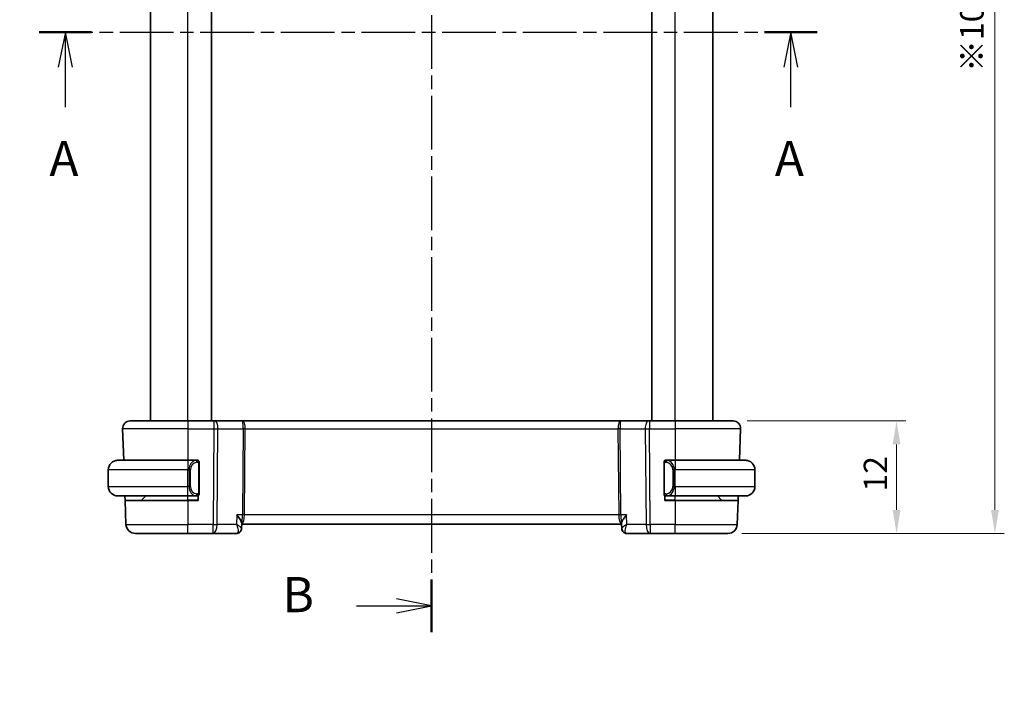
# Model space of a CAD drawing. Units: millimetres. Extents: x 14 to 2205, y 8 to 430.
# Drawn here: x 623 to 728, y 219 to 289 of the extents above; entities that cross this region are included whole.
import ezdxf

# ---------------------------------------------------------------- set-up
doc = ezdxf.new("R2010")
doc.units = ezdxf.units.MM
doc.linetypes.add('CHAIN', pattern=[0.3543, 0.2362, -0.0295, 0.0591, -0.0295])
doc.layers.get('Defpoints').update_dxf_attribs({"lineweight": 25})
for name, color, linetype, lineweight in [('Dimension (ISO)', 7, 'Continuous', 18), ('Section Line (ISO)', 7, 'CHAIN', 25), ('Visible (ISO)', 7, 'Continuous', 35), ('Visible Narrow (ISO)', 7, 'Continuous', 25)]:
    doc.layers.add(name, color=color, linetype=linetype, lineweight=lineweight)
doc.styles.add('Note Text (TK)', font='txt')
doc.dimstyles.new('Default - Method 1b (TK)', dxfattribs={"dimtxt": 2.5, "dimasz": 2.5, "dimexe": 1, "dimexo": 1.5, "dimgap": 1, "dimtad": 1, "dimtoh": 1, "dimrnd": 1e-08, "dimdsep": 46, "dimtxsty": 'Note Text (TK)', "dimcen": 0.09, "dimdle": 5, "dimclrd": 100, "dimclre": 100, "dimclrt": 7, "dimadec": 1, "dimazin": 1, "dimtfac": 1, "dimtmove": 0, "dimatfit": 3, "dimfxl": 1, "dimtolj": 1, "dimlwd": -1, "dimlwe": -1, "dimarcsym": 0})

# ---------------------------------------------------------------- blocks, each defined once
blk = doc.blocks.new('2dTransSection0')
at = {"layer": 'Section Line (ISO)', "linetype": 'CHAIN', "ltscale": 16.185154}
blk.add_line((154.375, 194.688), (209.719, 194.688), dxfattribs=at)
at = {"layer": 'Section Line (ISO)', "linetype": 'Continuous', "lineweight": 50}
for p, q in [((154.375, 194.688), (158.109, 194.688)), ((205.984, 194.688), (209.719, 194.688))]:
    blk.add_line(p, q, dxfattribs=at)
at = {"layer": 'Section Line (ISO)', "linetype": 'Continuous'}
for p, q in [((156.242, 194.688), (155.742, 192.188)), ((156.242, 192.188), (156.242, 194.688)), ((156.742, 192.188), (156.242, 194.688)), ((207.851, 194.688), (207.351, 192.188)), ((207.851, 192.188), (207.851, 194.688)), ((208.351, 192.188), (207.851, 194.688)), ((156.242, 189.351), (156.242, 192.188)), ((207.851, 189.351), (207.851, 192.188))]:
    blk.add_line(p, q, dxfattribs=at)
at = {"layer": 'Section Line (ISO)', "char_height": 2.5, "attachment_point": 7, "style": 'Note Text (TK)'}
for insert in [(155.106, 183.659), (206.715, 183.659)]:
    blk.add_mtext('A', dxfattribs=dict(at, insert=insert))
blk = doc.blocks.new('2dTransSection1')
at = {"layer": 'Section Line (ISO)', "linetype": 'CHAIN', "ltscale": 16.192661}
blk.add_line((182.298, 236.052), (182.298, 151.996), dxfattribs=at)
at = {"layer": 'Section Line (ISO)', "linetype": 'Continuous', "lineweight": 50}
for p, q in [((182.298, 236.052), (182.298, 232.314)), ((182.298, 155.733), (182.298, 151.996))]:
    blk.add_line(p, q, dxfattribs=at)
at = {"layer": 'Section Line (ISO)', "linetype": 'Continuous'}
for p, q in [((182.298, 234.183), (179.798, 234.683)), ((176.96, 234.183), (179.798, 234.183)), ((179.798, 234.183), (182.298, 234.183)), ((179.798, 233.683), (182.298, 234.183)), ((182.298, 153.864), (179.798, 154.364)), ((176.96, 153.864), (179.798, 153.864)), ((179.798, 153.864), (182.298, 153.864)), ((179.798, 153.364), (182.298, 153.864))]:
    blk.add_line(p, q, dxfattribs=at)
at = {"layer": 'Section Line (ISO)', "char_height": 2.5, "attachment_point": 7, "style": 'Note Text (TK)'}
for insert in [(171.687, 232.955), (171.687, 152.636)]:
    blk.add_mtext('B', dxfattribs=dict(at, insert=insert))
blk = doc.blocks.new('*D18')
at = {"layer": 'Defpoints', "color": 0}
for p in [(699.37, 246.53), (698.81, 234.53), (716.81, 234.53)]:
    blk.add_point(p, dxfattribs=at)
at = {"layer": 'Dimension (ISO)', "color": 100}
for p, q in [((700.87, 246.53), (717.81, 246.53)), ((716.81, 244.03), (716.81, 237.03)), ((700.31, 234.53), (717.81, 234.53))]:
    blk.add_line(p, q, dxfattribs=at)
for points in [[(716.4, 244.03), (717.23, 244.03), (716.81, 246.53)], [(716.4, 237.03), (717.23, 237.03), (716.81, 234.53)]]:
    blk.add_solid(points, dxfattribs=at)
at = {"layer": 'Dimension (ISO)', "color": 7, "insert": (714.56, 239), "char_height": 2.5, "attachment_point": 4, "rotation": 90, "style": 'Note Text (TK)'}
blk.add_mtext('\\A1;12', dxfattribs=at)
blk = doc.blocks.new('*D20')
at = {"layer": 'Defpoints', "color": 0}
for p in [(698.81, 341.53), (727.31, 341.53), (698.81, 234.53)]:
    blk.add_point(p, dxfattribs=at)
at = {"layer": 'Dimension (ISO)', "color": 100}
for p, q in [((700.31, 341.53), (728.31, 341.53)), ((727.31, 237.03), (727.31, 339.03)), ((700.31, 234.53), (728.31, 234.53))]:
    blk.add_line(p, q, dxfattribs=at)
for points in [[(726.9, 339.03), (727.73, 339.03), (727.31, 341.53)], [(726.9, 237.03), (727.73, 237.03), (727.31, 234.53)]]:
    blk.add_solid(points, dxfattribs=at)
at = {"layer": 'Dimension (ISO)', "color": 7, "insert": (724.85, 283.77), "char_height": 2.5, "attachment_point": 4, "rotation": 90, "style": 'Note Text (TK)'}
blk.add_mtext('\\A1;※107', dxfattribs=at)
blk = doc.blocks.new('*D25')
at = {"layer": 'Defpoints', "color": 0}
for p in [(640.07, 199.13), (642.32, 195.23)]:
    blk.add_point(p, dxfattribs=at)
at = {"layer": 'Dimension (ISO)', "color": 100}
for p, q in [((578.69, 210.66), (633.41, 210.66)), ((633.41, 210.66), (638.82, 201.29)), ((641.11, 197.18), (641.29, 197.18)), ((641.2, 197.09), (641.2, 197.27))]:
    blk.add_line(p, q, dxfattribs=at)
blk.add_solid([(639.18, 201.5), (638.46, 201.08), (640.07, 199.13)], dxfattribs=at)
at = {"layer": 'Dimension (ISO)', "color": 7, "insert": (578.69, 215.27), "char_height": 2.5, "attachment_point": 4, "style": 'Note Text (TK)'}
blk.add_mtext('\\A1; 4-M2.5 六角穴付ボルト\\P4-M2.5 Countersunk hole', dxfattribs=at)

msp = doc.modelspace()

# ---------------------------------------------------------------- linework, layer by layer
at = {"layer": 'Visible (ISO)'}
for p, q in [((637.1973, 246.5324), (637.1973, 329.5324)), ((643.6972, 246.5324), (643.6972, 329.5324)), ((643.6972, 246.5324), (643.6972, 329.5324)), ((690.6972, 246.5324), (690.6972, 329.5324)), ((697.1974, 246.5324), (697.1974, 329.5324)), ((635.0257, 246.5324), (641.1973, 246.5324)), ((643.9545, 246.5324), (641.1973, 246.5324)), ((643.9545, 246.5324), (644.0439, 246.5324)), ((647.0017, 246.5324), (644.0439, 246.5324)), ((687.3928, 246.5324), (647.0017, 246.5324)), ((690.3506, 246.5324), (687.3928, 246.5324)), ((690.3506, 246.5324), (690.44, 246.5324)), ((693.1973, 246.5324), (690.44, 246.5324)), ((693.1973, 246.5324), (699.3689, 246.5324)), ((634.2262, 245.7045), (634.344, 242.3324)), ((700.1684, 245.7045), (700.0506, 242.3324)), ((633.6973, 242.3324), (641.1973, 242.3324)), ((642.1008, 242.3324), (641.1973, 242.3324)), ((642.1973, 242.3324), (642.2973, 242.3324)), ((642.2973, 242.3324), (642.2973, 242.3056)), ((642.3973, 238.9066), (642.3973, 241.9582)), ((691.9973, 241.9582), (691.9973, 238.9066)), ((692.0973, 242.3056), (692.0973, 242.3324)), ((692.0973, 242.3324), (692.1973, 242.3324)), ((693.1973, 242.3324), (692.2913, 242.3324)), ((693.1973, 242.3324), (700.6973, 242.3324)), ((632.6973, 239.5324), (632.6973, 241.3324)), ((701.6973, 239.5324), (701.6973, 241.3324)), ((641.1973, 238.5324), (633.6973, 238.5324)), ((634.4941, 238.0324), (634.4767, 238.5324)), ((636.2559, 238.091), (636.6973, 238.5324)), ((641.1973, 238.5324), (642.1032, 238.5324)), ((642.2973, 238.5324), (642.1973, 238.5324)), ((642.2973, 238.5592), (642.2973, 238.0324)), ((692.0973, 238.0324), (692.0973, 238.5592)), ((692.1973, 238.5324), (692.0973, 238.5324)), ((692.2937, 238.5324), (693.1973, 238.5324)), ((700.6973, 238.5324), (693.1973, 238.5324)), ((698.1387, 238.091), (697.6973, 238.5324)), ((699.9179, 238.5324), (699.9005, 238.0324)), ((634.4941, 238.0324), (634.5826, 235.4975)), ((634.4941, 238.0324), (641.1973, 238.0324)), ((642.2973, 238.0324), (641.1973, 238.0324)), ((693.1973, 238.0324), (692.0973, 238.0324)), ((693.1973, 238.0324), (699.9005, 238.0324)), ((699.9005, 238.0324), (699.8119, 235.4975)), ((646.9349, 235.6226), (646.9125, 235.0622)), ((646.9313, 235.5324), (687.4775, 235.5324)), ((687.4819, 235.0575), (687.4629, 235.5324)), ((687.4961, 235.0647), (687.4739, 235.6223)), ((641.1973, 234.5324), (635.582, 234.5324)), ((641.1973, 234.5324), (643.8704, 234.5324)), ((643.8704, 234.5324), (646.3765, 234.5324)), ((688.0177, 234.5324), (688.0322, 234.5324)), ((688.0322, 234.5324), (690.5242, 234.5324)), ((690.5242, 234.5324), (693.1973, 234.5324)), ((698.8125, 234.5324), (693.1973, 234.5324))]:
    msp.add_line(p, q, dxfattribs=at)
for centre, radius, start, end in [((635.0257, 245.7324), 0.8, 90, 182), ((699.3689, 245.7324), 0.8, 358, 90), ((633.6973, 241.3324), 1, 90, 180), ((642.1973, 242.1324), 0.2, 45, 90), ((642.1973, 242.1324), 0.2, 0, 45), ((692.1973, 242.1324), 0.2, 135, 180), ((692.1973, 242.1324), 0.2, 90, 135), ((700.6973, 241.3324), 1, 0, 90), ((633.6973, 239.5324), 1, 180, 270), ((642.1973, 238.7324), 0.2, 270, 315), ((642.1973, 238.7324), 0.2, 315, 0), ((692.1973, 238.7324), 0.2, 180, 225), ((692.1973, 238.7324), 0.2, 225, 270), ((700.6973, 239.5324), 1, 270, 0), ((636.1144, 238.2324), 0.2, 270, 315), ((698.2801, 238.2324), 0.2, 225, 270), ((635.582, 235.5324), 1, 182, 270), ((698.8125, 235.5324), 1, 270, 358)]:
    msp.add_arc(centre, radius, start, end, dxfattribs=at)
msp.add_ellipse((646.4003, 235.0438), major_axis=(0.3454, -0.3615), ratio=0.95420574, start_param=0.00251075, end_param=0.01331523, dxfattribs=at)
for points, knots in [([(633.6973, 242.3324), (633.696, 242.3324), (633.6938, 242.3324), (633.6909, 242.3324), (633.6848, 242.3323), (633.6757, 242.3322), (633.665, 242.3319), (633.6571, 242.3316), (633.6482, 242.3312), (633.6393, 242.3307), (633.6308, 242.3302), (633.6222, 242.3296), (633.614, 242.3289), (633.605, 242.3282), (633.5965, 242.3273), (633.5891, 242.3265), (633.5769, 242.3252), (633.5677, 242.324), (633.5644, 242.3235)], [0.000000144, 0.000000144, 0.000000144, 0.000000144, 0.094244623, 0.094244623, 0.094244623, 0.296084967, 0.296084967, 0.296084967, 0.446134625, 0.446134625, 0.446134625, 0.588438527, 0.588438527, 0.588438527, 0.744229367, 0.744229367, 0.744229367, 1, 1, 1, 1]), ([(642.1299, 242.3324), (642.1245, 242.3324), (642.1196, 242.3324), (642.1152, 242.3324), (642.1101, 242.3324), (642.1059, 242.3324), (642.1032, 242.3324)], [0.741726882, 0.741726882, 0.741726882, 0.741726882, 0.860546319, 0.860546319, 0.860546319, 1, 1, 1, 1]), ([(642.1973, 242.3324), (642.1969, 242.3324), (642.1962, 242.3324), (642.193, 242.3324), (642.191, 242.3324), (642.1883, 242.3324), (642.185, 242.3324), (642.1822, 242.3324), (642.1788, 242.3324), (642.1748, 242.3324), (642.1711, 242.3324), (642.1667, 242.3324), (642.1619, 242.3324), (642.157, 242.3324), (642.1517, 242.3324), (642.1465, 242.3324), (642.1407, 242.3324), (642.1351, 242.3324), (642.1299, 242.3324)], [0, 0, 0, 0, 0.19035453, 0.19035453, 0.19035453, 0.313863222, 0.313863222, 0.313863222, 0.421406083, 0.421406083, 0.421406083, 0.523967972, 0.523967972, 0.523967972, 0.628134753, 0.628134753, 0.628134753, 0.741726882, 0.741726882, 0.741726882, 0.741726882]), ([(642.3973, 242.0861), (642.3973, 242.0919), (642.3973, 242.0974), (642.3973, 242.1023), (642.3973, 242.1072), (642.3973, 242.1116), (642.3973, 242.1153), (642.3973, 242.119), (642.3973, 242.1221), (642.3973, 242.1245), (642.3973, 242.1269), (642.3973, 242.1286), (642.3973, 242.1298), (642.3973, 242.1301), (642.3973, 242.1303), (642.3973, 242.1305), (642.3973, 242.1313), (642.3973, 242.1318), (642.3973, 242.132), (642.3973, 242.1324), (642.3973, 242.1324), (642.3973, 242.1324)], [0.5, 0.5, 0.5, 0.5, 0.58502424, 0.58502424, 0.58502424, 0.669471814, 0.669471814, 0.669471814, 0.753247815, 0.753247815, 0.753247815, 0.836265221, 0.836265221, 0.836265221, 0.854434967, 0.854434967, 0.854434967, 0.91835525, 0.91835525, 0.91835525, 1, 1, 1, 1]), ([(642.3973, 241.9582), (642.3973, 241.9639), (642.3973, 241.9698), (642.3973, 241.9758), (642.3973, 241.9818), (642.3973, 241.988), (642.3973, 241.9944), (642.3973, 242.0007), (642.3973, 242.0072), (642.3973, 242.0138), (642.3973, 242.0203), (642.3973, 242.0269), (642.3973, 242.0334), (642.3973, 242.0399), (642.3973, 242.0463), (642.3973, 242.0524), (642.3973, 242.0586), (642.3973, 242.0645), (642.3973, 242.07), (642.3973, 242.0758), (642.3973, 242.0811), (642.3973, 242.0861)], [0, 0, 0, 0, 0.071870675, 0.071870675, 0.071870675, 0.142502949, 0.142502949, 0.142502949, 0.212568705, 0.212568705, 0.212568705, 0.282687692, 0.282687692, 0.282687692, 0.353484447, 0.353484447, 0.353484447, 0.42564648, 0.42564648, 0.42564648, 0.5, 0.5, 0.5, 0.5]), ([(691.9973, 242.1324), (691.9973, 242.1324), (691.9973, 242.1324), (691.9973, 242.1318), (691.9973, 242.1312), (691.9973, 242.13), (691.9973, 242.128), (691.9973, 242.1259), (691.9973, 242.1231), (691.9973, 242.1194), (691.9973, 242.1156), (691.9973, 242.1109), (691.9973, 242.1055), (691.9973, 242.0998), (691.9973, 242.0934), (691.9973, 242.0865)], [0, 0, 0, 0, 0.100267749, 0.100267749, 0.100267749, 0.198470645, 0.198470645, 0.198470645, 0.296516219, 0.296516219, 0.296516219, 0.396280778, 0.396280778, 0.396280778, 0.5, 0.5, 0.5, 0.5]), ([(691.9973, 242.0865), (691.9973, 242.0746), (691.9973, 242.0607), (691.9973, 242.0459), (691.9973, 242.0315), (691.9973, 242.0164), (691.9973, 242.0013), (691.9973, 241.9995), (691.9973, 241.9977), (691.9973, 241.9959), (691.9973, 241.9829), (691.9973, 241.9701), (691.9973, 241.9582)], [0.5, 0.5, 0.5, 0.5, 0.669989404, 0.669989404, 0.669989404, 0.836566079, 0.836566079, 0.836566079, 0.856225759, 0.856225759, 0.856225759, 1, 1, 1, 1]), ([(692.2647, 242.3324), (692.2585, 242.3324), (692.2517, 242.3324), (692.2449, 242.3324), (692.2387, 242.3324), (692.2325, 242.3324), (692.2272, 242.3324), (692.2217, 242.3324), (692.2172, 242.3324), (692.2133, 242.3324), (692.209, 242.3324), (692.2057, 242.3324), (692.203, 242.3324), (692.1988, 242.3324), (692.1979, 242.3324), (692.1973, 242.3324)], [0.258273118, 0.258273118, 0.258273118, 0.258273118, 0.393143911, 0.393143911, 0.393143911, 0.516901466, 0.516901466, 0.516901466, 0.642015716, 0.642015716, 0.642015716, 0.782669876, 0.782669876, 0.782669876, 1, 1, 1, 1]), ([(692.2913, 242.3324), (692.2898, 242.3324), (692.2879, 242.3324), (692.2855, 242.3324), (692.28, 242.3324), (692.2729, 242.3324), (692.2647, 242.3324)], [0.000000157, 0.000000157, 0.000000157, 0.000000157, 0.07789573, 0.07789573, 0.07789573, 0.258273118, 0.258273118, 0.258273118, 0.258273118]), ([(700.8302, 242.3235), (700.826, 242.3241), (700.8126, 242.3259), (700.7956, 242.3276), (700.7848, 242.3286), (700.7726, 242.3296), (700.7604, 242.3304), (700.7477, 242.3312), (700.7351, 242.3318), (700.7244, 242.332), (700.7244, 242.332), (700.7244, 242.332), (700.7243, 242.332)], [0, 0, 0, 0, 0.321582765, 0.321582765, 0.321582765, 0.525512327, 0.525512327, 0.525512327, 0.737362227, 0.737362227, 0.737362227, 0.737908576, 0.737908576, 0.737908576, 0.737908576]), ([(633.5644, 238.5413), (633.5685, 238.5407), (633.582, 238.5389), (633.599, 238.5372), (633.6098, 238.5362), (633.622, 238.5352), (633.6342, 238.5344), (633.6468, 238.5336), (633.6595, 238.533), (633.6702, 238.5328), (633.6702, 238.5328), (633.6702, 238.5328), (633.6702, 238.5328)], [0, 0, 0, 0, 0.321582765, 0.321582765, 0.321582765, 0.525512327, 0.525512327, 0.525512327, 0.737362227, 0.737362227, 0.737362227, 0.737908576, 0.737908576, 0.737908576, 0.737908576]), ([(642.1032, 238.5324), (642.1047, 238.5324), (642.1067, 238.5324), (642.1091, 238.5324), (642.1145, 238.5324), (642.1217, 238.5324), (642.1299, 238.5324)], [0.000000157, 0.000000157, 0.000000157, 0.000000157, 0.07789573, 0.07789573, 0.07789573, 0.258273118, 0.258273118, 0.258273118, 0.258273118]), ([(642.1299, 238.5324), (642.1361, 238.5324), (642.1429, 238.5324), (642.1497, 238.5324), (642.1559, 238.5324), (642.1621, 238.5324), (642.1674, 238.5324), (642.1728, 238.5324), (642.1774, 238.5324), (642.1812, 238.5324), (642.1855, 238.5324), (642.1889, 238.5324), (642.1916, 238.5324), (642.1958, 238.5324), (642.1967, 238.5324), (642.1973, 238.5324)], [0.258273118, 0.258273118, 0.258273118, 0.258273118, 0.393143911, 0.393143911, 0.393143911, 0.516901466, 0.516901466, 0.516901466, 0.642015716, 0.642015716, 0.642015716, 0.782669876, 0.782669876, 0.782669876, 1, 1, 1, 1]), ([(642.3973, 238.7783), (642.3973, 238.7902), (642.3973, 238.8041), (642.3973, 238.8188), (642.3973, 238.8333), (642.3973, 238.8484), (642.3973, 238.8635), (642.3973, 238.8653), (642.3973, 238.8671), (642.3973, 238.8689), (642.3973, 238.8819), (642.3973, 238.8947), (642.3973, 238.9066)], [0.5, 0.5, 0.5, 0.5, 0.669989404, 0.669989404, 0.669989404, 0.836566079, 0.836566079, 0.836566079, 0.856225759, 0.856225759, 0.856225759, 1, 1, 1, 1]), ([(642.3973, 238.7324), (642.3973, 238.7324), (642.3973, 238.7324), (642.3973, 238.733), (642.3973, 238.7336), (642.3973, 238.7348), (642.3973, 238.7368), (642.3973, 238.7389), (642.3973, 238.7417), (642.3973, 238.7454), (642.3973, 238.7492), (642.3973, 238.7539), (642.3973, 238.7593), (642.3973, 238.7649), (642.3973, 238.7714), (642.3973, 238.7783)], [0, 0, 0, 0, 0.100267749, 0.100267749, 0.100267749, 0.198470645, 0.198470645, 0.198470645, 0.296516219, 0.296516219, 0.296516219, 0.396280778, 0.396280778, 0.396280778, 0.5, 0.5, 0.5, 0.5]), ([(691.9973, 238.9066), (691.9973, 238.9009), (691.9973, 238.895), (691.9973, 238.8889), (691.9973, 238.883), (691.9973, 238.8768), (691.9973, 238.8704), (691.9973, 238.8641), (691.9973, 238.8576), (691.9973, 238.851), (691.9973, 238.8445), (691.9973, 238.8379), (691.9973, 238.8314), (691.9973, 238.8249), (691.9973, 238.8185), (691.9973, 238.8124), (691.9973, 238.8062), (691.9973, 238.8003), (691.9973, 238.7948), (691.9973, 238.789), (691.9973, 238.7837), (691.9973, 238.7787)], [0, 0, 0, 0, 0.071870675, 0.071870675, 0.071870675, 0.142502949, 0.142502949, 0.142502949, 0.212568705, 0.212568705, 0.212568705, 0.282687692, 0.282687692, 0.282687692, 0.353484447, 0.353484447, 0.353484447, 0.42564648, 0.42564648, 0.42564648, 0.5, 0.5, 0.5, 0.5]), ([(691.9973, 238.7787), (691.9973, 238.7728), (691.9973, 238.7674), (691.9973, 238.7624), (691.9973, 238.7575), (691.9973, 238.7532), (691.9973, 238.7494), (691.9973, 238.7458), (691.9973, 238.7427), (691.9973, 238.7403), (691.9973, 238.7379), (691.9973, 238.7362), (691.9973, 238.735), (691.9973, 238.7347), (691.9973, 238.7345), (691.9973, 238.7343), (691.9973, 238.7335), (691.9973, 238.733), (691.9973, 238.7327), (691.9973, 238.7324), (691.9973, 238.7324), (691.9973, 238.7324)], [0.5, 0.5, 0.5, 0.5, 0.58502424, 0.58502424, 0.58502424, 0.669471814, 0.669471814, 0.669471814, 0.753247815, 0.753247815, 0.753247815, 0.836265221, 0.836265221, 0.836265221, 0.854434967, 0.854434967, 0.854434967, 0.91835525, 0.91835525, 0.91835525, 1, 1, 1, 1]), ([(692.1973, 238.5324), (692.1977, 238.5324), (692.1984, 238.5324), (692.2015, 238.5324), (692.2036, 238.5324), (692.2062, 238.5324), (692.2095, 238.5324), (692.2124, 238.5324), (692.2158, 238.5324), (692.2197, 238.5324), (692.2235, 238.5324), (692.2279, 238.5324), (692.2327, 238.5324), (692.2376, 238.5324), (692.2429, 238.5324), (692.2481, 238.5324), (692.2538, 238.5324), (692.2594, 238.5324), (692.2647, 238.5324)], [0, 0, 0, 0, 0.19035453, 0.19035453, 0.19035453, 0.313863222, 0.313863222, 0.313863222, 0.421406083, 0.421406083, 0.421406083, 0.523967972, 0.523967972, 0.523967972, 0.628134753, 0.628134753, 0.628134753, 0.741726882, 0.741726882, 0.741726882, 0.741726882]), ([(692.2647, 238.5324), (692.2701, 238.5324), (692.275, 238.5324), (692.2794, 238.5324), (692.2844, 238.5324), (692.2887, 238.5324), (692.2913, 238.5324)], [0.741726882, 0.741726882, 0.741726882, 0.741726882, 0.860546319, 0.860546319, 0.860546319, 1, 1, 1, 1]), ([(700.6973, 238.5324), (700.6986, 238.5324), (700.7008, 238.5324), (700.7036, 238.5324), (700.7097, 238.5325), (700.7189, 238.5326), (700.7296, 238.5329), (700.7375, 238.5332), (700.7463, 238.5336), (700.7553, 238.5341), (700.7638, 238.5346), (700.7724, 238.5352), (700.7806, 238.5359), (700.7895, 238.5366), (700.7981, 238.5375), (700.8055, 238.5383), (700.8177, 238.5396), (700.8269, 238.5408), (700.8302, 238.5413)], [0.000000144, 0.000000144, 0.000000144, 0.000000144, 0.094244623, 0.094244623, 0.094244623, 0.296084967, 0.296084967, 0.296084967, 0.446134625, 0.446134625, 0.446134625, 0.588438527, 0.588438527, 0.588438527, 0.744229367, 0.744229367, 0.744229367, 1, 1, 1, 1]), ([(646.4178, 236.4975), (646.4187, 236.4964), (646.4197, 236.4953), (646.5641, 236.3228), (646.6882, 236.1576), (646.825, 235.9381), (646.8638, 235.866), (646.9183, 235.7358), (646.9344, 235.6777), (646.935, 235.6321)], [-0.13611077, -0.13611077, -0.13611077, -0.13611077, -0.135679716, -0.135679716, -0.069283058, -0.069283058, -0.034536648, -0.034536648, -0.000014858, -0.000014858, -0.000014858, -0.000014858]), ([(687.4739, 235.6223), (687.4734, 235.6352), (687.4742, 235.6492), (687.4852, 235.7257), (687.5162, 235.8139), (687.6304, 236.0174), (687.6911, 236.109), (687.828, 236.2971), (687.9054, 236.3953), (687.9891, 236.4953), (687.9901, 236.4964), (687.991, 236.4975)], [-0.153071311, -0.153071311, -0.153071311, -0.153071311, -0.139065463, -0.139065463, -0.081813394, -0.081813394, -0.041016722, -0.041016722, 0, 0, 0.000461826, 0.000461826, 0.000461826, 0.000461826]), ([(688.0309, 235.4975), (688.0292, 235.4965), (688.0275, 235.4955), (688.0253, 235.4942), (688.0247, 235.4938), (688.0241, 235.4935)], [-0.081779626693, -0.081779626693, -0.081779626693, -0.081779626693, -0.081373461879, -0.081373461879, -0.081239039465, -0.081239039465, -0.081239039465, -0.081239039465]), ([(688.0277, 235.4897), (688.0279, 235.4904), (688.0282, 235.491), (688.0293, 235.4936), (688.0301, 235.4956), (688.0309, 235.4975)], [0.081237936804, 0.081237936804, 0.081237936804, 0.081237936804, 0.081373461879, 0.081373461879, 0.081779626693, 0.081779626693, 0.081779626693, 0.081779626693]), ([(646.7464, 234.6831), (646.7078, 234.6462), (646.6618, 234.6134), (646.5626, 234.564), (646.5083, 234.5466), (646.428, 234.5344), (646.4022, 234.5324), (646.3765, 234.5324)], [0.0000172481, 0.0000172481, 0.0000172481, 0.0000172481, 0.0171973664, 0.0171973664, 0.0342730872, 0.0342730872, 0.0421914568, 0.0421914568, 0.0421914568, 0.0421914568]), ([(646.9126, 235.0578), (646.9104, 235.0037), (646.9001, 234.9474), (646.8623, 234.8396), (646.834, 234.7869), (646.7826, 234.7204), (646.7652, 234.701), (646.7464, 234.6831)], [0, 0, 0, 0, 0.017368438, 0.017368438, 0.0352422412, 0.0352422412, 0.0432377309, 0.0432377309, 0.0432377309, 0.0432377309]), ([(687.6473, 234.6836), (687.6051, 234.7241), (687.5693, 234.7725), (687.5153, 234.8775), (687.4967, 234.9355), (687.4845, 235.0147), (687.4825, 235.0364), (687.4818, 235.0577)], [0.0000162536, 0.0000162536, 0.0000162536, 0.0000162536, 0.0181009699, 0.0181009699, 0.0363263935, 0.0363263935, 0.0431246996, 0.0431246996, 0.0431246996, 0.0431246996]), ([(687.6732, 234.681), (687.6268, 234.7243), (687.587, 234.7762), (687.5285, 234.8868), (687.5089, 234.9472), (687.4981, 235.0238), (687.4966, 235.041), (687.4959, 235.0581)], [0, 0, 0, 0, 0.0193688421, 0.0193688421, 0.0383895219, 0.0383895219, 0.0439094464, 0.0439094464, 0.0439094464, 0.0439094464]), ([(688.0177, 234.5324), (687.962, 234.5324), (687.9055, 234.5419), (687.7988, 234.5775), (687.7475, 234.6043), (687.6831, 234.6515), (687.6645, 234.6672), (687.6473, 234.6836)], [0, 0, 0, 0, 0.0171745434, 0.0171745434, 0.0345798644, 0.0345798644, 0.0422531134, 0.0422531134, 0.0422531134, 0.0422531134]), ([(688.0322, 234.5324), (687.9765, 234.5324), (687.92, 234.5419), (687.8133, 234.5774), (687.7621, 234.6042), (687.6973, 234.6517), (687.6783, 234.6677), (687.6609, 234.6845)], [0, 0, 0, 0, 0.0171668971, 0.0171668971, 0.0345648293, 0.0345648293, 0.0423826063, 0.0423826063, 0.0423826063, 0.0423826063])]:
    msp.add_open_spline(points, degree=3, knots=knots, dxfattribs=at)
msp.add_open_spline([(646.9349, 235.6226), (646.935, 235.6257), (646.9351, 235.6289), (646.935, 235.6321)], degree=3, dxfattribs=at)
at = {"layer": 'Visible Narrow (ISO)'}
for p, q in [((641.1972, 246.5324), (641.1972, 329.5324)), ((693.1972, 246.5324), (693.1972, 329.5324)), ((697.1973, 246.5324), (697.1973, 329.5324)), ((641.1973, 246.5324), (641.1973, 245.7045)), ((643.9545, 246.5324), (643.9545, 245.7045)), ((690.44, 246.5324), (690.44, 245.7045)), ((693.1973, 246.5324), (693.1973, 245.7045)), ((641.1973, 245.7045), (634.2262, 245.7045)), ((641.1973, 245.7045), (643.9545, 245.7045)), ((641.1973, 245.7045), (641.1973, 242.3324)), ((643.9545, 245.7045), (643.8704, 235.4975)), ((644.3173, 235.4975), (644.4015, 245.7045)), ((644.4015, 245.7045), (647.085, 245.7045)), ((647.085, 245.7045), (647.0091, 236.4975)), ((647.2325, 236.4975), (647.3084, 245.7045)), ((647.3084, 245.7045), (687.0861, 245.7045)), ((687.0861, 245.7045), (687.162, 236.4975)), ((687.3855, 236.4975), (687.3096, 245.7045)), ((687.3096, 245.7045), (689.9931, 245.7045)), ((689.9931, 245.7045), (690.0772, 235.4975)), ((690.44, 245.7045), (693.1973, 245.7045)), ((690.5242, 235.4975), (690.44, 245.7045)), ((700.1684, 245.7045), (693.1973, 245.7045)), ((693.1973, 245.7045), (693.1973, 242.3324)), ((641.1973, 242.3324), (641.1973, 241.3324)), ((642.3387, 241.9582), (642.3821, 241.9582)), ((642.3387, 241.9582), (642.3387, 238.9066)), ((642.3821, 241.9582), (642.3973, 241.9582)), ((691.9973, 241.9582), (692.0125, 241.9582)), ((692.0125, 241.9582), (692.0559, 241.9582)), ((692.0559, 238.9066), (692.0559, 241.9582)), ((693.1973, 242.3324), (693.1973, 241.3324)), ((641.1973, 241.3324), (632.6973, 241.3324)), ((641.1973, 239.5324), (641.1973, 241.3324)), ((641.1973, 241.3324), (641.3144, 241.3324)), ((641.3144, 241.3324), (641.4559, 241.3324)), ((641.3144, 241.3324), (641.3144, 239.5324)), ((641.4559, 239.5324), (641.4559, 241.3324)), ((693.0801, 241.3324), (692.9387, 241.3324)), ((692.9387, 241.3324), (692.9387, 239.5324)), ((693.0801, 239.5324), (693.0801, 241.3324)), ((693.0801, 241.3324), (693.1973, 241.3324)), ((701.6973, 241.3324), (693.1973, 241.3324)), ((693.1973, 239.5324), (693.1973, 241.3324)), ((632.6973, 239.5324), (641.1973, 239.5324)), ((641.3144, 239.5324), (641.1973, 239.5324)), ((641.1973, 238.5324), (641.1973, 239.5324)), ((641.1973, 238.091), (641.1973, 238.5324)), ((641.3144, 239.5324), (641.4559, 239.5324)), ((642.3821, 238.9066), (642.3387, 238.9066)), ((642.3973, 238.9066), (642.3821, 238.9066)), ((692.0125, 238.9066), (691.9973, 238.9066)), ((692.0559, 238.9066), (692.0125, 238.9066)), ((693.0801, 239.5324), (692.9387, 239.5324)), ((693.1973, 239.5324), (693.0801, 239.5324)), ((693.1973, 239.5324), (693.1973, 238.5324)), ((693.1973, 239.5324), (701.6973, 239.5324)), ((693.1973, 238.091), (693.1973, 238.5324)), ((636.2559, 238.091), (641.1973, 238.091)), ((642.2973, 238.091), (641.1973, 238.091)), ((641.1973, 238.091), (641.1973, 238.0324)), ((641.1973, 238.0324), (641.1973, 235.4975)), ((693.1973, 238.091), (692.0973, 238.091)), ((693.1973, 238.091), (693.1973, 238.0324)), ((693.1973, 238.091), (698.1387, 238.091)), ((693.1973, 238.0324), (693.1973, 235.4975)), ((646.4178, 236.4975), (646.3779, 235.4975)), ((647.0091, 236.4975), (646.4178, 236.4975)), ((687.162, 236.4975), (647.2325, 236.4975)), ((687.991, 236.4975), (687.3855, 236.4975)), ((688.0309, 235.4975), (687.991, 236.4975)), ((634.5826, 235.4975), (641.1973, 235.4975)), ((641.1973, 234.5324), (641.1973, 235.4975)), ((643.8704, 235.4975), (641.1973, 235.4975)), ((643.8704, 234.5324), (643.8704, 235.4975)), ((646.3779, 235.4975), (644.3173, 235.4975)), ((647.1816, 236.0149), (647.1814, 236.0149)), ((687.2131, 236.0149), (687.2129, 236.0149)), ((690.0772, 235.4975), (688.0309, 235.4975)), ((690.5242, 235.4975), (690.5242, 234.5324)), ((693.1973, 235.4975), (690.5242, 235.4975)), ((693.1973, 234.5324), (693.1973, 235.4975)), ((693.1973, 235.4975), (699.8119, 235.4975)), ((687.883, 235.0149), (687.8829, 235.0149))]:
    msp.add_line(p, q, dxfattribs=at)
for centre, start, end in [((642.2559, 241.3324), 97.635382, 180), ((692.1387, 241.3324), 0, 82.364618), ((642.2559, 239.5324), 180, 262.364618), ((692.1387, 239.5324), 277.635382, 0)]:
    msp.add_arc(centre, 0.8, start, end, dxfattribs=at)
for centre, major_axis, ratio, start_param, end_param in [((644.0439, 245.7324), (0, 0.8), 0.4472136, 4.6774824, 6.28318531), ((647.0017, 245.7324), (0, 0.8), 0.38361046, 4.6774824, 6.28318531), ((647.0017, 245.7324), (0, -0.8), 0.10410197, 1.53588974, 3.14159265), ((687.3928, 245.7324), (0, -0.8), 0.38361046, 3.14159265, 4.74729557), ((687.3928, 245.7324), (0, 0.8), 0.10410197, 0, 1.60570291), ((690.3506, 245.7324), (0, 0.8), 0.4472136, 0, 1.60570291), ((643.9545, 245.7324), (1, -0.0066), 0.02791857, 4.7126306, 5.17599061), ((647.3084, 245.687), (-0.5, 0.0041), 0.03489831, 4.71267667, 5.17603667), ((687.0861, 245.687), (-0.5, -0.0041), 0.03489831, 4.24874129, 4.71210129), ((690.4401, 245.7324), (1, 0.0066), 0.02791857, 4.24878735, 4.71214736), ((642.1144, 241.3324), (0, -1), 0.8, 3.27485521, 4.71238898), ((642.0081, 242.1253), (-0.0266, 0.1982), 0.70395113, 5.35665069, 6.09500337), ((642.0081, 242.1253), (-0.0266, 0.1982), 0.70395113, 4.61829801, 5.35665069), ((692.3864, 242.1253), (-0.0266, -0.1982), 0.70395113, 4.06812727, 4.80647995), ((692.3864, 242.1253), (0.0266, 0.1982), 0.70395113, 0.18818194, 0.92653461), ((692.2801, 241.3324), (0, 1), 0.8, 4.71238898, 6.14992275), ((642.1144, 239.5324), (0, -1), 0.8, 4.71238898, 6.14992275), ((642.0081, 238.7395), (-0.0266, -0.1982), 0.70395113, 0.18818194, 0.92653461), ((642.0081, 238.7395), (0.0266, 0.1982), 0.70395113, 4.06812727, 4.80647995), ((692.3864, 238.7395), (0.0266, -0.1982), 0.70395113, 4.61829801, 5.35665069), ((692.3864, 238.7395), (0.0266, -0.1982), 0.70395113, 5.35665069, 6.09500337), ((692.2801, 239.5324), (0, 1), 0.8, 3.27485521, 4.71238898), ((646.8786, 236.5324), (0, 1), 0.35410197, 3.29216591, 4.6774824), ((646.8786, 236.5324), (0, -1), 0.13049517, 0.45078786, 1.53588974), ((647.2325, 236.48), (-0.5, 0.0041), 0.03489831, 4.71267667, 5.17603667), ((687.162, 236.48), (-0.5, -0.0041), 0.03489831, 4.24874129, 4.71210129), ((687.5159, 236.5324), (0, -1), 0.35410197, 4.74729557, 6.1736658), ((687.5159, 236.5324), (0, 1), 0.13049517, 1.60570291, 2.82660683), ((643.8704, 235.5324), (-1, 0.0082), 0.03489831, 1.57108402, 2.03444402), ((643.8704, 235.5324), (0, -1), 0.4472136, 0, 1.53588974), ((690.5242, 235.5324), (-1, -0.0082), 0.03489831, 1.10714864, 1.57050864), ((690.5242, 235.5324), (0, -1), 0.4472136, 4.74729557, 6.28318531), ((646.3957, 235.5478), (-0.0216, -1.0154), 0.33074804, 0.00708214, 0.21957675), ((646.4003, 235.0438), (0.3454, -0.3615), 0.95420574, 5.59459393, 6.28535901), ((646.4003, 235.0438), (0.3454, -0.3615), 0.95420574, 0.01331523, 0.03923829), ((687.994, 235.0438), (-0.3459, -0.3611), 0.95421203, 5.63085726, 6.28071504), ((688.0177, 235.0324), (0, -0.5), 0.97712071, 5.41385071, 5.61380507), ((688.0084, 235.0439), (-0.3468, -0.3602), 0.95422432, 0.02173477, 0.69196727), ((688.0177, 235.0324), (0, -0.5), 0.97712071, 5.6675759, 6.28318531), ((688.0129, 235.5479), (0.0216, -1.0155), 0.33032791, 6.06278968, 6.27611383)]:
    msp.add_ellipse(centre, major_axis=major_axis, ratio=ratio, start_param=start_param, end_param=end_param, dxfattribs=at)
for points, knots in [([(642.1032, 242.3324), (642.1024, 242.3324), (642.1011, 242.3324), (642.0992, 242.3324), (642.0953, 242.3323), (642.0891, 242.3322), (642.0818, 242.3319), (642.0764, 242.3316), (642.0704, 242.3312), (642.0641, 242.3307), (642.0581, 242.3302), (642.0519, 242.3296), (642.0458, 242.3289), (642.0392, 242.3282), (642.0327, 242.3273), (642.0271, 242.3265), (642.0179, 242.3252), (642.0108, 242.324), (642.0081, 242.3235)], [0.000000144, 0.000000144, 0.000000144, 0.000000144, 0.094244623, 0.094244623, 0.094244623, 0.296084967, 0.296084967, 0.296084967, 0.446134624, 0.446134624, 0.446134624, 0.588438527, 0.588438527, 0.588438527, 0.744229366, 0.744229366, 0.744229366, 1, 1, 1, 1]), ([(642.1496, 242.1253), (642.1552, 242.1261), (642.1609, 242.1268), (642.1668, 242.1273), (642.1728, 242.1278), (642.179, 242.1281), (642.1856, 242.1281), (642.1922, 242.128), (642.199, 242.1276), (642.206, 242.1268), (642.213, 242.126), (642.2201, 242.1248), (642.2271, 242.1232), (642.2342, 242.1215), (642.2412, 242.1195), (642.2479, 242.117), (642.2546, 242.1145), (642.2611, 242.1115), (642.2673, 242.1081), (642.2735, 242.1047), (642.2795, 242.1008), (642.2851, 242.0965)], [0, 0, 0, 0, 0.071275003, 0.071275003, 0.071275003, 0.142460654, 0.142460654, 0.142460654, 0.213640744, 0.213640744, 0.213640744, 0.284898994, 0.284898994, 0.284898994, 0.356320054, 0.356320054, 0.356320054, 0.427990515, 0.427990515, 0.427990515, 0.5, 0.5, 0.5, 0.5]), ([(642.2851, 242.0965), (642.2908, 242.0922), (642.2961, 242.0873), (642.3012, 242.082), (642.3061, 242.0768), (642.3107, 242.0711), (642.3148, 242.065), (642.3189, 242.059), (642.3225, 242.0527), (642.3255, 242.0461), (642.3285, 242.0395), (642.3309, 242.0327), (642.3327, 242.0259), (642.3344, 242.0196), (642.3356, 242.0133), (642.3365, 242.0067), (642.3375, 241.9989), (642.3382, 241.9902), (642.3385, 241.9816), (642.3387, 241.9738), (642.3387, 241.9661), (642.3387, 241.9582)], [0.5, 0.5, 0.5, 0.5, 0.571724472, 0.571724472, 0.571724472, 0.6426242, 0.6426242, 0.6426242, 0.713360208, 0.713360208, 0.713360208, 0.784578216, 0.784578216, 0.784578216, 0.850494029, 0.850494029, 0.850494029, 0.928795564, 0.928795564, 0.928795564, 1, 1, 1, 1]), ([(692.0559, 241.9582), (692.0559, 241.9762), (692.056, 241.9949), (692.0588, 242.0122), (692.0617, 242.0293), (692.0673, 242.0451), (692.0756, 242.0591), (692.0845, 242.0741), (692.0964, 242.0869), (692.109, 242.0965)], [0, 0, 0, 0, 0.164645555, 0.164645555, 0.164645555, 0.326856301, 0.326856301, 0.326856301, 0.5, 0.5, 0.5, 0.5]), ([(692.109, 242.0965), (692.1169, 242.1025), (692.1256, 242.1078), (692.1349, 242.1121), (692.144, 242.1164), (692.1537, 242.1199), (692.1638, 242.1225), (692.1734, 242.125), (692.183, 242.1266), (692.1923, 242.1274), (692.2019, 242.1283), (692.2111, 242.1283), (692.2199, 242.1278), (692.2287, 242.1273), (692.2371, 242.1264), (692.245, 242.1253)], [0.5, 0.5, 0.5, 0.5, 0.605247725, 0.605247725, 0.605247725, 0.707891002, 0.707891002, 0.707891002, 0.804148575, 0.804148575, 0.804148575, 0.902074288, 0.902074288, 0.902074288, 1, 1, 1, 1]), ([(692.3864, 242.3235), (692.3831, 242.3241), (692.3727, 242.3259), (692.3599, 242.3276), (692.3519, 242.3286), (692.3428, 242.3296), (692.3341, 242.3304), (692.325, 242.3312), (692.3164, 242.3318), (692.3092, 242.332), (692.3003, 242.3324), (692.2936, 242.3324), (692.2913, 242.3324)], [0, 0, 0, 0, 0.32158276, 0.32158276, 0.32158276, 0.52551233, 0.52551233, 0.52551233, 0.73736223, 0.73736223, 0.73736223, 1, 1, 1, 1]), ([(642.0081, 238.5413), (642.0114, 238.5407), (642.0219, 238.5389), (642.0346, 238.5372), (642.0427, 238.5362), (642.0518, 238.5352), (642.0605, 238.5344), (642.0695, 238.5336), (642.0781, 238.533), (642.0854, 238.5328), (642.0943, 238.5324), (642.101, 238.5324), (642.1032, 238.5324)], [0, 0, 0, 0, 0.32158276, 0.32158276, 0.32158276, 0.52551233, 0.52551233, 0.52551233, 0.73736223, 0.73736223, 0.73736223, 1, 1, 1, 1]), ([(642.2856, 238.7683), (642.2777, 238.7623), (642.269, 238.757), (642.2597, 238.7526), (642.2506, 238.7484), (642.2409, 238.7449), (642.2307, 238.7422), (642.2212, 238.7398), (642.2116, 238.7382), (642.2022, 238.7374), (642.1927, 238.7365), (642.1835, 238.7365), (642.1747, 238.737), (642.1659, 238.7374), (642.1575, 238.7384), (642.1496, 238.7395)], [0.5, 0.5, 0.5, 0.5, 0.605247725, 0.605247725, 0.605247725, 0.707891002, 0.707891002, 0.707891002, 0.804148575, 0.804148575, 0.804148575, 0.902074288, 0.902074288, 0.902074288, 1, 1, 1, 1]), ([(642.3387, 238.9066), (642.3387, 238.8885), (642.3386, 238.8699), (642.3357, 238.8526), (642.3329, 238.8355), (642.3273, 238.8197), (642.319, 238.8056), (642.3101, 238.7907), (642.2982, 238.7779), (642.2856, 238.7683)], [0, 0, 0, 0, 0.164645555, 0.164645555, 0.164645555, 0.326856301, 0.326856301, 0.326856301, 0.5, 0.5, 0.5, 0.5]), ([(692.1094, 238.7683), (692.1038, 238.7726), (692.0984, 238.7775), (692.0934, 238.7828), (692.0884, 238.788), (692.0838, 238.7937), (692.0797, 238.7998), (692.0757, 238.8058), (692.0721, 238.8121), (692.0691, 238.8187), (692.0661, 238.8253), (692.0637, 238.8321), (692.0619, 238.8389), (692.0602, 238.8452), (692.059, 238.8515), (692.0581, 238.8581), (692.057, 238.8659), (692.0564, 238.8746), (692.0561, 238.8831), (692.0558, 238.8909), (692.0559, 238.8986), (692.0559, 238.9066)], [0.5, 0.5, 0.5, 0.5, 0.571724472, 0.571724472, 0.571724472, 0.6426242, 0.6426242, 0.6426242, 0.713360208, 0.713360208, 0.713360208, 0.784578216, 0.784578216, 0.784578216, 0.850494029, 0.850494029, 0.850494029, 0.928795564, 0.928795564, 0.928795564, 1, 1, 1, 1]), ([(692.245, 238.7395), (692.2394, 238.7387), (692.2337, 238.738), (692.2277, 238.7375), (692.2218, 238.7369), (692.2155, 238.7367), (692.209, 238.7367), (692.2024, 238.7368), (692.1956, 238.7372), (692.1886, 238.738), (692.1816, 238.7388), (692.1745, 238.74), (692.1674, 238.7416), (692.1604, 238.7433), (692.1534, 238.7453), (692.1467, 238.7478), (692.1399, 238.7503), (692.1335, 238.7533), (692.1273, 238.7567), (692.121, 238.7601), (692.1151, 238.764), (692.1094, 238.7683)], [0, 0, 0, 0, 0.071275003, 0.071275003, 0.071275003, 0.142460654, 0.142460654, 0.142460654, 0.213640744, 0.213640744, 0.213640744, 0.284898994, 0.284898994, 0.284898994, 0.356320054, 0.356320054, 0.356320054, 0.427990515, 0.427990515, 0.427990515, 0.5, 0.5, 0.5, 0.5]), ([(692.2913, 238.5324), (692.2921, 238.5324), (692.2935, 238.5324), (692.2953, 238.5324), (692.2993, 238.5325), (692.3054, 238.5326), (692.3128, 238.5329), (692.3182, 238.5332), (692.3242, 238.5336), (692.3305, 238.5341), (692.3365, 238.5346), (692.3427, 238.5352), (692.3488, 238.5359), (692.3554, 238.5366), (692.3618, 238.5375), (692.3675, 238.5383), (692.3767, 238.5396), (692.3838, 238.5408), (692.3864, 238.5413)], [0.000000144, 0.000000144, 0.000000144, 0.000000144, 0.094244623, 0.094244623, 0.094244623, 0.296084967, 0.296084967, 0.296084967, 0.446134624, 0.446134624, 0.446134624, 0.588438527, 0.588438527, 0.588438527, 0.744229366, 0.744229366, 0.744229366, 1, 1, 1, 1]), ([(646.9124, 235.0578), (646.9129, 235.0737), (646.904, 235.0937), (646.888, 235.1162), (646.878, 235.1302), (646.8652, 235.1452), (646.85, 235.161), (646.841, 235.1704), (646.8311, 235.18), (646.8203, 235.1899), (646.7951, 235.2132), (646.7655, 235.2377), (646.7326, 235.2631), (646.6857, 235.2993), (646.632, 235.3372), (646.5734, 235.376), (646.544, 235.3954), (646.5134, 235.415), (646.4816, 235.4348), (646.4482, 235.4556), (646.4136, 235.4765), (646.3779, 235.4975)], [-0.0700734454, -0.0700734454, -0.0700734454, -0.0700734454, -0.0569908794, -0.0569908794, -0.0569908794, -0.0488493252, -0.0488493252, -0.0488493252, -0.0439969985, -0.0439969985, -0.0439969985, -0.0325662168, -0.0325662168, -0.0325662168, -0.0162831084, -0.0162831084, -0.0162831084, -0.0081415542, -0.0081415542, -0.0081415542, 0.0004063999, 0.0004063999, 0.0004063999, 0.0004063999]), ([(646.3779, 235.4975), (646.3787, 235.4956), (646.3795, 235.4936), (646.3965, 235.4528), (646.427, 235.375), (646.4793, 235.2211), (646.527, 235.0344), (646.5468, 234.8626), (646.5388, 234.6808), (646.5, 234.5889), (646.4478, 234.5552)], [-0.0004063999, -0.0004063999, -0.0004063999, -0.0004063999, 0, 0, 0.0081415542, 0.0162831084, 0.0325662168, 0.0488493252, 0.0569908794, 0.0814155421, 0.0814155421, 0.0814155421, 0.0814155421]), ([(688.0241, 235.4935), (687.822, 235.3744), (687.5931, 235.2156), (687.5004, 235.0924), (687.4956, 235.0641), (687.4959, 235.0581)], [-0.0812390395, -0.0812390395, -0.0812390395, -0.0812390395, -0.0325493848, -0.0162746924, -0.011375287, -0.011375287, -0.011375287, -0.011375287]), ([(687.9607, 234.5554), (687.926, 234.5779), (687.8762, 234.6543), (687.8462, 234.945), (687.9311, 235.2577), (688.0277, 235.4897)], [0, 0, 0, 0, 0.0162746924, 0.0325493848, 0.0812379368, 0.0812379368, 0.0812379368, 0.0812379368])]:
    msp.add_open_spline(points, degree=3, knots=knots, dxfattribs=at)
for points in [[(642.3229, 242.2345), (642.3169, 242.2384), (642.3043, 242.2455), (642.2824, 242.2547), (642.2553, 242.2617), (642.2222, 242.2668), (642.1824, 242.2688), (642.1408, 242.2661), (642.1166, 242.2617), (642.1038, 242.2593)], [(642.3229, 242.2345), (642.3103, 242.2522), (642.2822, 242.2817), (642.2105, 242.3202), (642.1547, 242.3324), (642.1299, 242.3324)], [(642.3229, 242.2345), (642.3216, 242.2259), (642.3189, 242.2067), (642.3079, 242.1563), (642.2941, 242.1153), (642.2851, 242.0965)], [(642.3229, 242.2345), (642.3235, 242.2389), (642.3246, 242.2468), (642.3264, 242.2568), (642.3288, 242.2651), (642.3318, 242.2714), (642.3359, 242.2742), (642.3376, 242.274), (642.3387, 242.2738)], [(642.3229, 242.2345), (642.3282, 242.227), (642.3383, 242.2108), (642.3516, 242.1822), (642.3631, 242.1476), (642.3728, 242.105), (642.3795, 242.0546), (642.3823, 242.0035), (642.3821, 241.9738), (642.3821, 241.9582)], [(642.3229, 242.2345), (642.3367, 242.2255), (642.3602, 242.2049), (642.3895, 242.15), (642.3973, 242.1056), (642.3973, 242.0861)], [(692.0716, 242.2347), (692.0577, 242.2256), (692.0343, 242.2051), (692.0051, 242.1504), (691.9973, 242.106), (691.9973, 242.0865)], [(692.0716, 242.2347), (692.0589, 242.217), (692.0379, 242.1777), (692.0138, 242.0745), (692.0125, 241.9947), (692.0125, 241.9582)], [(692.0716, 242.2347), (692.0708, 242.2399), (692.0695, 242.2492), (692.0672, 242.2604), (692.0642, 242.2693), (692.0596, 242.2743), (692.0574, 242.274), (692.0559, 242.2738)], [(692.0716, 242.2347), (692.0842, 242.2524), (692.1124, 242.2818), (692.1841, 242.3201), (692.2399, 242.3324), (692.2647, 242.3324)], [(692.0716, 242.2347), (692.0799, 242.2401), (692.0979, 242.2497), (692.1325, 242.261), (692.1787, 242.2682), (692.2377, 242.2686), (692.2728, 242.2626), (692.2908, 242.2593)], [(692.0716, 242.2347), (692.0728, 242.226), (692.0754, 242.2066), (692.0863, 242.1563), (692.1, 242.1152), (692.109, 242.0965)], [(642.323, 238.6301), (642.3147, 238.6247), (642.2967, 238.6151), (642.262, 238.6038), (642.2159, 238.5966), (642.1568, 238.5962), (642.1218, 238.6022), (642.1038, 238.6055)], [(642.323, 238.6301), (642.3104, 238.6124), (642.2821, 238.583), (642.2105, 238.5446), (642.1547, 238.5324), (642.1299, 238.5324)], [(642.323, 238.6301), (642.3218, 238.6388), (642.3192, 238.6582), (642.3083, 238.7085), (642.2945, 238.7496), (642.2856, 238.7683)], [(642.323, 238.6301), (642.3357, 238.6478), (642.3567, 238.6871), (642.3808, 238.7903), (642.3821, 238.87), (642.3821, 238.9066)], [(642.323, 238.6301), (642.3369, 238.6392), (642.3603, 238.6597), (642.3895, 238.7144), (642.3973, 238.7588), (642.3973, 238.7783)], [(642.323, 238.6301), (642.3237, 238.6249), (642.325, 238.6156), (642.3274, 238.6043), (642.3304, 238.5955), (642.3349, 238.5905), (642.3372, 238.5908), (642.3387, 238.591)], [(692.0717, 238.6302), (692.0579, 238.6393), (692.0344, 238.6599), (692.0051, 238.7148), (691.9973, 238.7592), (691.9973, 238.7787)], [(692.0717, 238.6302), (692.0663, 238.6378), (692.0563, 238.654), (692.043, 238.6826), (692.0314, 238.7172), (692.0218, 238.7598), (692.015, 238.8102), (692.0122, 238.8613), (692.0125, 238.8909), (692.0125, 238.9066)], [(692.0717, 238.6302), (692.0711, 238.6259), (692.07, 238.618), (692.0681, 238.608), (692.0658, 238.5996), (692.0628, 238.5934), (692.0586, 238.5906), (692.057, 238.5908), (692.0559, 238.591)], [(692.0717, 238.6302), (692.0729, 238.6389), (692.0756, 238.6581), (692.0867, 238.7085), (692.1005, 238.7495), (692.1094, 238.7683)], [(692.0717, 238.6302), (692.0776, 238.6264), (692.0902, 238.6193), (692.1122, 238.6101), (692.1392, 238.6031), (692.1724, 238.598), (692.2122, 238.596), (692.2537, 238.5987), (692.2779, 238.6031), (692.2908, 238.6055)], [(692.0717, 238.6302), (692.0843, 238.6126), (692.1123, 238.5831), (692.1841, 238.5446), (692.2399, 238.5324), (692.2647, 238.5324)], [(687.4977, 235.0306), (687.4873, 235.0373), (687.4822, 235.0465), (687.4818, 235.0576)]]:
    msp.add_open_spline(points, degree=3, dxfattribs=at)

# ---------------------------------------------------------------- block references
at = {"layer": 'Section Line (ISO)', "xscale": 1.5, "yscale": 1.5, "zscale": 1.5}
for name in ['2dTransSection1', '2dTransSection0']:
    msp.add_blockref(name, (393.75, -4), dxfattribs=at)

# ---------------------------------------------------------------- dimensions: what is measured, and where the dimension line sits
at = {"layer": 'Dimension (ISO)', "color": 100}
dim = msp.add_linear_dim(base=(727.3125, 341.5324), p1=(698.8125, 234.5324), p2=(698.8125, 341.5324), angle=90, text='※<>', dimstyle='Default - Method 1b (TK)', override={"dimtoh": 0, "dimdec": 2, "dimtp": 0, "dimtm": 0, "dimtdec": 2, "dimtofl": 0, "dimatfit": 1}, dxfattribs=at)
dim.commit()
dim.dimension.update_dxf_attribs({"geometry": '*D20', "text_midpoint": (727.3125, 288.0324), "dimtype": 160})
dim = msp.add_linear_dim(base=(716.8125, 234.5324), p1=(699.3689, 246.5324), p2=(698.8125, 234.5324), angle=90, dimstyle='Default - Method 1b (TK)', override={"dimtoh": 0, "dimdec": 2, "dimtp": 0, "dimtm": 0, "dimtdec": 2, "dimtofl": 0, "dimatfit": 1}, dxfattribs=at)
dim.commit()
dim.dimension.update_dxf_attribs({"geometry": '*D18', "text_midpoint": (716.8125, 240.5324), "dimtype": 160})
dim = msp.add_diameter_dim_2p(p1=(642.3223, 195.2303), p2=(640.0723, 199.1274), text=' 4-M2.5 六角穴付ボルト\\P4-M2.5 Countersunk hole', dimstyle='Default - Method 1b (TK)', override={"dimtih": 1, "dimdec": 2, "dimlfac": 1, "dimtp": 0, "dimtm": 0, "dimtdec": 2, "dimtofl": 0}, dxfattribs=at)
dim.commit()
dim.dimension.update_dxf_attribs({"geometry": '*D25', "text_midpoint": (597.7513, 210.6644), "dimtype": 163})

doc.saveas('drawing.dxf')
